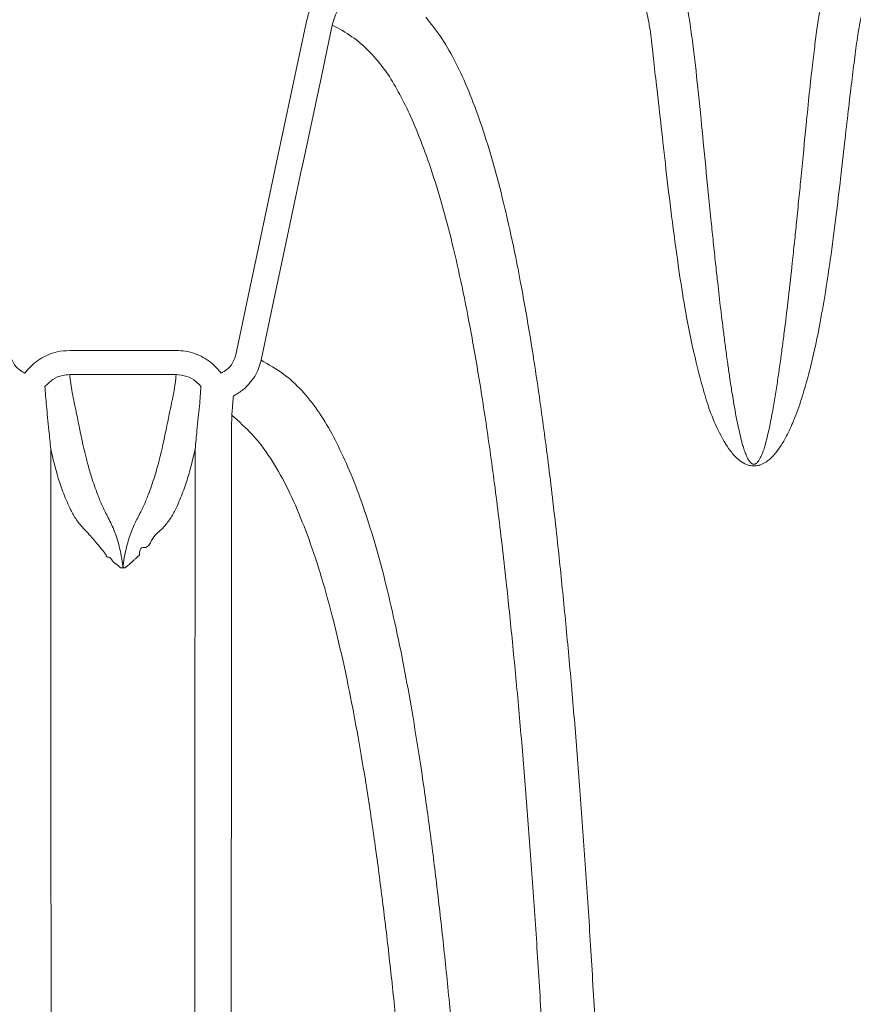
# Model space of a CAD drawing. Units: feet. Extents: x -0.7 to 6.9, y -0.3 to 10.2.
# Drawn here: x 6 to 6.2, y 9 to 9.3 of the extents above; entities that cross this region are included whole.
import ezdxf

# ---------------------------------------------------------------- set-up
doc = ezdxf.new("R2010")
doc.units = ezdxf.units.FT
doc.header["$MEASUREMENT"] = 0
doc.layers.add('UGD - DETAIL 3', color=7, linetype='Continuous', lineweight=9)

# ---------------------------------------------------------------- blocks, each defined once
blk = doc.blocks.new('mc3500_chamber_TOP')
at = {"layer": 'UGD - DETAIL 3'}
for p, q in [((1.86218, 1.6621), (1.88752, 1.6621)), ((1.8515, 1.65673), (1.85181, 1.65707)), ((1.89789, 1.65707), (1.8982, 1.65673)), ((1.88752, 1.65636), (1.86218, 1.65636))]:
    blk.add_line(p, q, dxfattribs=at)
at = {"layer": 'UGD - DETAIL 3', "flags": 128}
for points in [[(1.90167, 1.66106), (1.90495, 1.6765), (1.907, 1.68614), (1.91131, 1.70647), (1.91858, 1.74071)], [(1.92461, 1.73943), (1.92201, 1.72721), (1.91751, 1.70604), (1.91733, 1.70519), (1.91302, 1.68487), (1.91042, 1.67264), (1.90769, 1.65978)]]:
    blk.add_lwpolyline(points, dxfattribs=at)
at = {"layer": 'UGD - DETAIL 3'}
for points, knots in [([(1.91858, 1.74071), (1.91885, 1.74172), (1.91938, 1.74373), (1.9208, 1.74652), (1.92265, 1.74905), (1.92489, 1.75123), (1.92747, 1.753), (1.93063, 1.75452), (1.93303, 1.75499), (1.9344, 1.75526)], [0, 0, 0, 0, 0.1360654, 0.2721272, 0.4081797, 0.5442407, 0.6805984, 0.8169652, 1, 1, 1, 1]), ([(2.00494, 1.75546), (2.00498, 1.75543), (2.00506, 1.75535), (2.00518, 1.75523), (2.00529, 1.75511), (2.00539, 1.75499), (2.00551, 1.75485), (2.00562, 1.75469), (2.00579, 1.75445), (2.00598, 1.75413), (2.00631, 1.75355), (2.00669, 1.75272), (2.00727, 1.7512), (2.0079, 1.74906), (2.00851, 1.74638), (2.00914, 1.74307), (2.00978, 1.73902), (2.01046, 1.73394), (2.01128, 1.72691), (2.01221, 1.71793), (2.01336, 1.70608), (2.01433, 1.69621), (2.01512, 1.68847), (2.01563, 1.68368), (2.0162, 1.67846), (2.01685, 1.67277), (2.01752, 1.66727), (2.01812, 1.66263), (2.01858, 1.65918), (2.01906, 1.65585), (2.0196, 1.65231), (2.02026, 1.6483), (2.02101, 1.64436), (2.02165, 1.64156), (2.0221, 1.63986), (2.02244, 1.63871), (2.02283, 1.63762), (2.02316, 1.63684), (2.02343, 1.63631), (2.02367, 1.63591), (2.02393, 1.63556), (2.02418, 1.63533), (2.02432, 1.63522), (2.02445, 1.63515), (2.02454, 1.63511), (2.02466, 1.63507), (2.0248, 1.63505), (2.02493, 1.63505), (2.02503, 1.63507), (2.02517, 1.63512), (2.02532, 1.63519), (2.02553, 1.63534), (2.02578, 1.63559), (2.02608, 1.63601), (2.02648, 1.63672), (2.02688, 1.63767), (2.02726, 1.63877), (2.02757, 1.63982), (2.02796, 1.64123), (2.02838, 1.64304), (2.02884, 1.64523), (2.02936, 1.64799), (2.02992, 1.65125), (2.0305, 1.655), (2.03103, 1.65868), (2.03153, 1.66231), (2.03223, 1.66774), (2.03307, 1.67472), (2.03387, 1.68195), (2.0345, 1.68787), (2.03503, 1.69299), (2.03555, 1.69823), (2.03634, 1.7062), (2.03743, 1.7175), (2.03837, 1.72667), (2.03917, 1.73339), (2.03987, 1.73889), (2.04065, 1.74383), (2.04158, 1.7482), (2.04225, 1.75074), (2.04292, 1.75253), (2.04342, 1.75362), (2.04377, 1.75427), (2.04412, 1.75477), (2.04432, 1.75503), (2.04451, 1.75524), (2.04467, 1.75539), (2.04475, 1.75546)], [0, 0, 0, 0, 0.001738, 0.003475, 0.005211, 0.006946, 0.008681, 0.011049, 0.013416, 0.018147, 0.022874, 0.034556, 0.046214, 0.069866, 0.093434, 0.111134, 0.142046, 0.172892, 0.199287, 0.251984, 0.296516, 0.340629, 0.356432, 0.372354, 0.385659, 0.403826, 0.421993, 0.431598, 0.441284, 0.449271, 0.457268, 0.468202, 0.479089, 0.485789, 0.488201, 0.49105, 0.4939, 0.49587, 0.496527, 0.497624, 0.49872, 0.499063, 0.499412, 0.499539, 0.499666, 0.499817, 0.499968, 0.500082, 0.500196, 0.500308, 0.500582, 0.500855, 0.501497, 0.502447, 0.503866, 0.506523, 0.509173, 0.51155, 0.513925, 0.519177, 0.524423, 0.529663, 0.539158, 0.548561, 0.557928, 0.567514, 0.577087, 0.601731, 0.626118, 0.64163, 0.657133, 0.676019, 0.6949, 0.742379, 0.808253, 0.821451, 0.847877, 0.900876, 0.918594, 0.949254, 0.967507, 0.9736, 0.985891, 0.990814, 0.993277, 0.996636, 1, 1, 1, 1]), ([(1.93641, 1.74919), (1.93508, 1.74903), (1.93305, 1.74879), (1.93056, 1.74761), (1.92882, 1.74644), (1.92732, 1.74499), (1.92608, 1.74331), (1.92513, 1.74145), (1.92478, 1.7401), (1.92461, 1.73943)], [0, 0, 0, 0, 0.24287, 0.369702, 0.496519, 0.622474, 0.748412, 0.874205, 1, 1, 1, 1]), ([(2.05357, 1.7492), (2.05341, 1.749), (2.05255, 1.74788), (2.05149, 1.74552), (2.05035, 1.74167), (2.04953, 1.73714), (2.04884, 1.73192), (2.0481, 1.72593), (2.04728, 1.71914), (2.04642, 1.71149), (2.04547, 1.70306), (2.04438, 1.69382), (2.0432, 1.68485), (2.04195, 1.67647), (2.0405, 1.66804), (2.0387, 1.65941), (2.03652, 1.65145), (2.03458, 1.64595), (2.03288, 1.64218), (2.03142, 1.63962), (2.03018, 1.63788), (2.02912, 1.63671), (2.02811, 1.63583), (2.0272, 1.63525), (2.02626, 1.63486), (2.02555, 1.63469), (2.02498, 1.63465), (2.02447, 1.63466), (2.02384, 1.63474), (2.02266, 1.63512), (2.02106, 1.63616), (2.01946, 1.6378), (2.01744, 1.64094), (2.01527, 1.64515), (2.01347, 1.65039), (2.0116, 1.65719), (2.00965, 1.66537), (2.00799, 1.67465), (2.00648, 1.68487), (2.00505, 1.69569), (2.00376, 1.70669), (2.0027, 1.71653), (2.00172, 1.72476), (2.00095, 1.73158), (2.00037, 1.7372), (1.99955, 1.74202), (1.99834, 1.7461), (1.99686, 1.74817), (1.99612, 1.7492)], [0, 0, 0, 0, 0.00759, 0.041399, 0.07522, 0.109047, 0.142872, 0.176684, 0.21189, 0.247099, 0.282305, 0.317895, 0.353484, 0.377385, 0.401286, 0.433341, 0.454848, 0.469305, 0.479053, 0.485652, 0.490146, 0.493231, 0.495373, 0.497566, 0.49849, 0.499425, 0.500005, 0.500169, 0.500913, 0.501935, 0.504653, 0.51012, 0.515612, 0.530064, 0.544538, 0.559012, 0.58784, 0.616675, 0.645508, 0.688801, 0.732111, 0.775424, 0.81872, 0.854969, 0.891237, 0.927505, 0.963761, 1, 1, 1, 1]), ([(1.94687, 1.74129), (1.94815, 1.73967), (1.95071, 1.73642), (1.95404, 1.73052), (1.95709, 1.72384), (1.95991, 1.71629), (1.96257, 1.70787), (1.96506, 1.69855), (1.9674, 1.68837), (1.96969, 1.67686), (1.97194, 1.66388), (1.97414, 1.64929), (1.97622, 1.63355), (1.97806, 1.6177), (1.97968, 1.60198), (1.98113, 1.58659), (1.98251, 1.5704), (1.98382, 1.55341), (1.98506, 1.5357), (1.98624, 1.51727), (1.98735, 1.49813), (1.9884, 1.47817), (1.98939, 1.45738), (1.99034, 1.43543), (1.99125, 1.41225), (1.9921, 1.38779), (1.99283, 1.36452), (1.99344, 1.34268), (1.99395, 1.32251), (1.99443, 1.30183), (1.99488, 1.28024), (1.9953, 1.25771), (1.99569, 1.23423), (1.99603, 1.21021), (1.99633, 1.18564), (1.9966, 1.16052), (1.99682, 1.13488), (1.99701, 1.10879), (1.99716, 1.08204), (1.99727, 1.05463), (1.99736, 1.02661), (1.99741, 0.99826), (1.99744, 0.97035), (1.99746, 0.94293), (1.99747, 0.91606), (1.99747, 0.88909), (1.99747, 0.87108), (1.99747, 0.86208)], [0, 0, 0, 0, 0.025441, 0.050889, 0.076338, 0.10178, 0.127451, 0.15313, 0.178808, 0.204479, 0.233225, 0.261984, 0.290741, 0.319486, 0.342827, 0.366179, 0.389535, 0.412886, 0.436225, 0.459184, 0.482159, 0.505137, 0.528109, 0.551066, 0.57512, 0.599182, 0.623236, 0.641283, 0.659338, 0.677393, 0.695439, 0.714501, 0.733574, 0.752647, 0.771707, 0.790853, 0.810014, 0.829174, 0.848318, 0.867987, 0.887673, 0.907359, 0.927026, 0.945262, 0.963513, 0.981765, 1, 1, 1, 1]), ([(1.98524, 0.86208), (1.98524, 0.87094), (1.98524, 0.88867), (1.98524, 0.91522), (1.98523, 0.94168), (1.98522, 0.96842), (1.98519, 0.99541), (1.98513, 1.02259), (1.98505, 1.04947), (1.98494, 1.07626), (1.98479, 1.1029), (1.98461, 1.12936), (1.98438, 1.15535), (1.98412, 1.18012), (1.98382, 1.20372), (1.9835, 1.22616), (1.98314, 1.24814), (1.98274, 1.26963), (1.98231, 1.29062), (1.98184, 1.31111), (1.98134, 1.3311), (1.98079, 1.35101), (1.98019, 1.3708), (1.97953, 1.39044), (1.97883, 1.40949), (1.97805, 1.4292), (1.97717, 1.44942), (1.97617, 1.47002), (1.97512, 1.4898), (1.97401, 1.50878), (1.97284, 1.52696), (1.97161, 1.54435), (1.97032, 1.56099), (1.96897, 1.57685), (1.96755, 1.59194), (1.96594, 1.60755), (1.9641, 1.62345), (1.962, 1.63937), (1.95977, 1.65412), (1.9575, 1.66717), (1.9552, 1.67868), (1.95287, 1.68882), (1.95038, 1.69809), (1.94773, 1.70651), (1.94501, 1.71369), (1.94233, 1.71978), (1.93967, 1.72492), (1.93672, 1.72947), (1.93333, 1.73341), (1.92943, 1.7368), (1.92622, 1.73856), (1.92461, 1.73943)], [0, 0, 0, 0, 0.0172056, 0.0344265, 0.0516476, 0.0688535, 0.0869207, 0.1050042, 0.1230885, 0.1411567, 0.1597402, 0.1783389, 0.1969392, 0.2155246, 0.2325652, 0.2496155, 0.2666667, 0.2837085, 0.3007402, 0.3177797, 0.33482, 0.3518528, 0.3700124, 0.3881796, 0.4063475, 0.4245083, 0.4463047, 0.4681156, 0.4899329, 0.5117468, 0.5335458, 0.5553995, 0.5772641, 0.5991333, 0.6209998, 0.642855, 0.6706104, 0.698378, 0.7261467, 0.7539036, 0.7783235, 0.8027539, 0.8271882, 0.8516195, 0.8760402, 0.8966942, 0.9173617, 0.9380325, 0.9586981, 0.9793539, 1, 1, 1, 1]), ([(1.85181, 1.65707), (1.85229, 1.65763), (1.85327, 1.65875), (1.85507, 1.66009), (1.85706, 1.66113), (1.85943, 1.66192), (1.86118, 1.66203), (1.86218, 1.6621)], [0, 0, 0, 0, 0.184766, 0.374879, 0.559647, 0.749798, 1, 1, 1, 1]), ([(1.88752, 1.6621), (1.88825, 1.66206), (1.88974, 1.66199), (1.8919, 1.66141), (1.89394, 1.6605), (1.89604, 1.65913), (1.89722, 1.65782), (1.89789, 1.65707)], [0, 0, 0, 0, 0.1843136, 0.3739736, 0.5582785, 0.7479295, 1, 1, 1, 1]), ([(1.84803, 1.66106), (1.84824, 1.6604), (1.84867, 1.65908), (1.84997, 1.65759), (1.85104, 1.65699), (1.8515, 1.65673)], [0, 0, 0, 0, 0.360765, 0.721527, 1, 1, 1, 1]), ([(1.8982, 1.65673), (1.89866, 1.65699), (1.89973, 1.65759), (1.90104, 1.65908), (1.90146, 1.6604), (1.90167, 1.66106)], [0, 0, 0, 0, 0.278634, 0.639316, 1, 1, 1, 1]), ([(1.90769, 1.65978), (1.90751, 1.65912), (1.90716, 1.65778), (1.90622, 1.65593), (1.90499, 1.65424), (1.90334, 1.65258), (1.90192, 1.65175), (1.90111, 1.65127)], [0, 0, 0, 0, 0.184018, 0.37325, 0.55716, 0.746264, 1, 1, 1, 1]), ([(1.90769, 1.65978), (1.90949, 1.65876), (1.91309, 1.65671), (1.91743, 1.65269), (1.92121, 1.64797), (1.92453, 1.64247), (1.92762, 1.63616), (1.93059, 1.62903), (1.93335, 1.62105), (1.93593, 1.61225), (1.93835, 1.60262), (1.94058, 1.59244), (1.94263, 1.58179), (1.94452, 1.57074), (1.94633, 1.55896), (1.94805, 1.54644), (1.94969, 1.53316), (1.95126, 1.51912), (1.95275, 1.5043), (1.95419, 1.48847), (1.95557, 1.47158), (1.95691, 1.45356), (1.95816, 1.43465), (1.95928, 1.41604), (1.96026, 1.3979), (1.96113, 1.38039), (1.96194, 1.36225), (1.96271, 1.34348), (1.96344, 1.32392), (1.96412, 1.30353), (1.96476, 1.28228), (1.96534, 1.26036), (1.96587, 1.23777), (1.96631, 1.21602), (1.96669, 1.19524), (1.967, 1.17556), (1.96727, 1.15548), (1.96752, 1.13486), (1.96773, 1.11372), (1.96791, 1.09206), (1.96805, 1.07005), (1.96817, 1.04786), (1.96825, 1.02552), (1.96832, 1.00305), (1.96836, 0.98036), (1.96839, 0.95726), (1.9684, 0.93379), (1.96841, 0.90996), (1.96841, 0.88604), (1.96841, 0.87007), (1.96841, 0.86208)], [0, 0, 0, 0, 0.024959, 0.049931, 0.074913, 0.099894, 0.124861, 0.150202, 0.175554, 0.200909, 0.22626, 0.2516, 0.274793, 0.297993, 0.321192, 0.344384, 0.367584, 0.390792, 0.413998, 0.437197, 0.461402, 0.485619, 0.509834, 0.534037, 0.553814, 0.573604, 0.593396, 0.613183, 0.632958, 0.653241, 0.673544, 0.693851, 0.714149, 0.734428, 0.75083, 0.767241, 0.783651, 0.800052, 0.81678, 0.833519, 0.850257, 0.866983, 0.883377, 0.899784, 0.91619, 0.932583, 0.94943, 0.966292, 0.983154, 1, 1, 1, 1]), ([(1.86218, 1.65636), (1.86162, 1.65632), (1.86022, 1.65623), (1.85807, 1.65534), (1.8569, 1.65412), (1.85631, 1.65351)], [0, 0, 0, 0, 0.250608, 0.625017, 1, 1, 1, 1]), ([(1.86218, 1.65636), (1.86235, 1.65498), (1.86269, 1.65221), (1.8637, 1.6477), (1.86434, 1.64451), (1.8646, 1.64325)], [0, 0, 0, 0, 0.377378, 0.754871, 1, 1, 1, 1]), ([(1.8851, 1.64325), (1.88536, 1.64451), (1.886, 1.64771), (1.88701, 1.65221), (1.88735, 1.65498), (1.88752, 1.65636)], [0, 0, 0, 0, 0.245216, 0.622557, 1, 1, 1, 1]), ([(1.89339, 1.65351), (1.89301, 1.65393), (1.89206, 1.65497), (1.89004, 1.65611), (1.88836, 1.65628), (1.88752, 1.65636)], [0, 0, 0, 0, 0.253131, 0.626743, 1, 1, 1, 1]), ([(1.85768, 1.63867), (1.85754, 1.64016), (1.85718, 1.64396), (1.85661, 1.6491), (1.85641, 1.65204), (1.85631, 1.65351)], [0, 0, 0, 0, 0.245479, 0.622642, 1, 1, 1, 1]), ([(1.89339, 1.65351), (1.89329, 1.65204), (1.89309, 1.6491), (1.89252, 1.64397), (1.89216, 1.64017), (1.89202, 1.63867)], [0, 0, 0, 0, 0.377118, 0.754434, 1, 1, 1, 1]), ([(1.90111, 1.65127), (1.90107, 1.65088), (1.90095, 1.64957), (1.90084, 1.64827), (1.90076, 1.64734), (1.90072, 1.64698), (1.90071, 1.64685), (1.9007, 1.64674), (1.9007, 1.6467), (1.9007, 1.64669), (1.9007, 1.64668), (1.9007, 1.64668)], [0, 0, 0, 0, 0.206477, 0.686978, 0.882882, 0.909974, 0.967455, 0.988357, 0.998398, 0.998679, 1, 1, 1, 1]), ([(1.9007, 1.64668), (1.90069, 1.64512), (1.90067, 1.642), (1.90066, 1.63593), (1.90065, 1.62883), (1.90064, 1.6206), (1.90064, 1.61172), (1.90063, 1.60236), (1.90063, 1.59269), (1.90062, 1.58218), (1.90062, 1.57081), (1.90062, 1.55858), (1.90061, 1.54547), (1.90061, 1.53147), (1.90061, 1.51655), (1.90061, 1.50071), (1.90061, 1.48394), (1.9006, 1.46621), (1.9006, 1.44752), (1.9006, 1.42784), (1.90061, 1.40873), (1.90061, 1.3904), (1.90062, 1.37309), (1.90062, 1.35515), (1.90062, 1.33659), (1.90063, 1.31725), (1.90064, 1.29708), (1.90064, 1.27607), (1.90064, 1.25439), (1.90065, 1.23206), (1.90065, 1.21057), (1.90065, 1.19007), (1.90065, 1.17068), (1.90065, 1.1509), (1.90066, 1.13059), (1.90066, 1.10977), (1.90067, 1.08843), (1.90067, 1.06675), (1.90067, 1.0449), (1.90068, 1.02291), (1.90068, 1.00081), (1.90068, 0.97848), (1.90068, 0.95575), (1.90069, 0.93265), (1.9007, 0.90919), (1.90072, 0.88566), (1.90072, 0.86994), (1.90073, 0.86208)], [0, 0, 0, 0, 0.030894, 0.061805, 0.09272, 0.12363, 0.154522, 0.180771, 0.207037, 0.23331, 0.259582, 0.285844, 0.31209, 0.338373, 0.364666, 0.390958, 0.417239, 0.443511, 0.469796, 0.49608, 0.522349, 0.542677, 0.563018, 0.583362, 0.603701, 0.624026, 0.644873, 0.66574, 0.686611, 0.707473, 0.728316, 0.745106, 0.761904, 0.778702, 0.795491, 0.812613, 0.829747, 0.84688, 0.864001, 0.880761, 0.897536, 0.914309, 0.931069, 0.948294, 0.965535, 0.982775, 1, 1, 1, 1]), ([(1.95618, 0.86208), (1.95618, 0.86971), (1.95618, 0.88498), (1.95618, 0.90783), (1.95618, 0.93061), (1.95616, 0.95348), (1.95614, 0.9764), (1.9561, 0.99933), (1.95603, 1.02203), (1.95594, 1.04425), (1.95583, 1.06599), (1.95569, 1.08724), (1.95551, 1.10815), (1.95531, 1.12885), (1.95507, 1.1493), (1.95478, 1.1695), (1.95447, 1.18929), (1.95409, 1.20983), (1.95365, 1.23103), (1.95314, 1.25278), (1.95257, 1.27391), (1.95196, 1.29441), (1.95129, 1.31446), (1.95056, 1.33404), (1.94978, 1.35314), (1.94894, 1.37159), (1.94806, 1.38939), (1.94708, 1.40735), (1.94599, 1.42538), (1.94479, 1.44337), (1.94353, 1.46054), (1.94219, 1.47691), (1.94079, 1.49249), (1.93932, 1.50729), (1.93777, 1.52133), (1.93613, 1.53484), (1.93437, 1.54779), (1.93249, 1.56014), (1.93052, 1.5717), (1.92833, 1.58305), (1.9259, 1.59404), (1.92319, 1.60453), (1.92027, 1.61401), (1.91711, 1.62253), (1.91372, 1.63008), (1.90997, 1.63664), (1.90577, 1.64229), (1.90239, 1.64522), (1.9007, 1.64668)], [0, 0, 0, 0, 0.016704, 0.033422, 0.050141, 0.066845, 0.084022, 0.101214, 0.118406, 0.135584, 0.152325, 0.169078, 0.185831, 0.202573, 0.219667, 0.23677, 0.253875, 0.270969, 0.29121, 0.311469, 0.331737, 0.352, 0.372245, 0.39306, 0.41389, 0.434726, 0.455558, 0.476377, 0.500178, 0.52399, 0.547803, 0.571606, 0.595396, 0.619195, 0.642994, 0.666785, 0.691794, 0.71681, 0.741827, 0.766837, 0.79581, 0.824793, 0.853777, 0.882751, 0.912059, 0.941378, 0.970695, 1, 1, 1, 1]), ([(1.8646, 1.64325), (1.86508, 1.64091), (1.86581, 1.6374), (1.86732, 1.63205), (1.86859, 1.62838), (1.86989, 1.62512), (1.87086, 1.62326), (1.87135, 1.62233)], [0, 0, 0, 0, 0.383468, 0.575308, 0.767145, 0.883559, 1, 1, 1, 1]), ([(1.87835, 1.62233), (1.87884, 1.62325), (1.8798, 1.6251), (1.8811, 1.62836), (1.88237, 1.63204), (1.88389, 1.63739), (1.88462, 1.64091), (1.8851, 1.64325)], [0, 0, 0, 0, 0.11581, 0.231658, 0.423685, 0.615714, 1, 1, 1, 1]), ([(1.85768, 1.63867), (1.85769, 1.63633), (1.8577, 1.63165), (1.8577, 1.62334), (1.85771, 1.61407), (1.85772, 1.60368), (1.85773, 1.59218), (1.85773, 1.57953), (1.85773, 1.56576), (1.85773, 1.55145), (1.85774, 1.53674), (1.85774, 1.52175), (1.85774, 1.50584), (1.85774, 1.48898), (1.85774, 1.47117), (1.85774, 1.45237), (1.85774, 1.43259), (1.85773, 1.41337), (1.85773, 1.39493), (1.85772, 1.3775), (1.85772, 1.35944), (1.85771, 1.34075), (1.85771, 1.32128), (1.8577, 1.30097), (1.85769, 1.27982), (1.85769, 1.25799), (1.85769, 1.23551), (1.85768, 1.21387), (1.85768, 1.1932), (1.85768, 1.17364), (1.85767, 1.15368), (1.85767, 1.1332), (1.85766, 1.11219), (1.85766, 1.09067), (1.85765, 1.0688), (1.85765, 1.04553), (1.85765, 1.02083), (1.85764, 0.99468), (1.85764, 0.97031), (1.85763, 0.94781), (1.85762, 0.92728), (1.85762, 0.90666), (1.8576, 0.88492), (1.85759, 0.87005), (1.85759, 0.86208)], [0, 0, 0, 0, 0.031834, 0.063679, 0.095523, 0.127356, 0.15957, 0.191796, 0.224021, 0.256233, 0.284575, 0.312929, 0.341281, 0.369621, 0.397971, 0.426334, 0.454696, 0.483042, 0.505008, 0.526988, 0.548971, 0.570948, 0.592911, 0.615438, 0.637987, 0.66054, 0.683084, 0.705607, 0.723787, 0.741978, 0.760167, 0.778346, 0.796887, 0.81544, 0.833993, 0.852532, 0.87376, 0.894999, 0.916226, 0.932477, 0.94874, 0.965002, 0.981252, 1, 1, 1, 1]), ([(1.86564, 1.61962), (1.86499, 1.62035), (1.8637, 1.62181), (1.86215, 1.62468), (1.86069, 1.62804), (1.85901, 1.63306), (1.85821, 1.63642), (1.85768, 1.63867)], [0, 0, 0, 0, 0.1167636, 0.2336417, 0.4251714, 0.616706, 1, 1, 1, 1]), ([(1.89202, 1.63867), (1.89149, 1.63642), (1.89069, 1.63305), (1.88901, 1.62803), (1.88755, 1.62467), (1.886, 1.62179), (1.88471, 1.62034), (1.88406, 1.61961)], [0, 0, 0, 0, 0.383681, 0.575622, 0.767558, 0.883743, 1, 1, 1, 1]), ([(1.89211, 0.86208), (1.89211, 0.8698), (1.8921, 0.88525), (1.89209, 0.90837), (1.89208, 0.93142), (1.89207, 0.95456), (1.89206, 0.97775), (1.89206, 1.00095), (1.89206, 1.02392), (1.89205, 1.04639), (1.89205, 1.06835), (1.89204, 1.0898), (1.89204, 1.11091), (1.89203, 1.1318), (1.89203, 1.15245), (1.89202, 1.17284), (1.89202, 1.19281), (1.89202, 1.21353), (1.89201, 1.23491), (1.89201, 1.25682), (1.892, 1.27812), (1.892, 1.29878), (1.89199, 1.31898), (1.89199, 1.33871), (1.89198, 1.35796), (1.89198, 1.37655), (1.89197, 1.39448), (1.89196, 1.41322), (1.89196, 1.43259), (1.89196, 1.45237), (1.89196, 1.47117), (1.89196, 1.48898), (1.89196, 1.50584), (1.89196, 1.52175), (1.89196, 1.53674), (1.89196, 1.55104), (1.89197, 1.56462), (1.89197, 1.57744), (1.89197, 1.58931), (1.89198, 1.6008), (1.89199, 1.61176), (1.89199, 1.62198), (1.892, 1.63108), (1.89201, 1.63614), (1.89202, 1.63867)], [0, 0, 0, 0, 0.018166, 0.036348, 0.054531, 0.072697, 0.09138, 0.110079, 0.128778, 0.147462, 0.16563, 0.18381, 0.20199, 0.220159, 0.238709, 0.257269, 0.275831, 0.294382, 0.316313, 0.338263, 0.360223, 0.382178, 0.404113, 0.426666, 0.449235, 0.47181, 0.494382, 0.516938, 0.545283, 0.573644, 0.602006, 0.630354, 0.658694, 0.687045, 0.715397, 0.743738, 0.773452, 0.803176, 0.832902, 0.862617, 0.896955, 0.931307, 0.96566, 1, 1, 1, 1]), ([(1.87135, 1.62233), (1.87187, 1.62128), (1.87291, 1.6192), (1.87394, 1.61576), (1.87449, 1.61311), (1.8747, 1.61179), (1.87478, 1.61112), (1.87482, 1.61072), (1.87483, 1.61052), (1.87483, 1.61042)], [0, 0, 0, 0, 0.3461107, 0.6922085, 0.8460412, 0.9222373, 0.9608326, 0.9804147, 1, 1, 1, 1]), ([(1.87487, 1.61042), (1.87493, 1.61121), (1.87506, 1.61278), (1.87552, 1.61456), (1.87609, 1.61692), (1.87698, 1.61962), (1.8779, 1.62143), (1.87835, 1.62233)], [0, 0, 0, 0, 0.155537, 0.311136, 0.388878, 0.699922, 1, 1, 1, 1]), ([(1.87082, 1.61361), (1.87082, 1.61361), (1.87082, 1.61361), (1.86913, 1.61559), (1.86807, 1.617), (1.86645, 1.61874), (1.86564, 1.61962)], [0, 0, 0, 0, 0.000002, 0.041914, 0.520475, 1, 1, 1, 1]), ([(1.88406, 1.61961), (1.88322, 1.61893), (1.88195, 1.61791), (1.88058, 1.61457), (1.87876, 1.61574), (1.87876, 1.61346), (1.87876, 1.61346)], [0, 0, 0, 0, 0.499461, 0.749743, 0.999998, 1, 1, 1, 1]), ([(1.87425, 1.6104), (1.87422, 1.61045), (1.87411, 1.61071), (1.87323, 1.61128), (1.87235, 1.61198), (1.87165, 1.61328), (1.87082, 1.61284), (1.87082, 1.61361), (1.87082, 1.61361)], [0, 0, 0, 0, 0.0372955, 0.1858971, 0.4829474, 0.7801545, 0.9999944, 1, 1, 1, 1]), ([(1.87876, 1.61346), (1.87876, 1.61346), (1.87876, 1.61346), (1.87802, 1.61275), (1.87753, 1.6123), (1.87714, 1.61195), (1.87687, 1.6117), (1.87666, 1.61152), (1.87649, 1.61138), (1.87636, 1.61126), (1.87624, 1.61117), (1.87614, 1.61109), (1.87606, 1.61102), (1.87598, 1.61096), (1.87592, 1.61091), (1.87586, 1.61086), (1.87581, 1.61082), (1.87576, 1.61078), (1.87571, 1.61075), (1.87564, 1.61068), (1.8755, 1.61057), (1.87546, 1.61046), (1.87543, 1.6104)], [0, 0, 0, 0, 0.000004, 0.276787, 0.439954, 0.546415, 0.621444, 0.677318, 0.720657, 0.755339, 0.783799, 0.807633, 0.82794, 0.8455, 0.86088, 0.874514, 0.886726, 0.897779, 0.907877, 0.917195, 0.954473, 1, 1, 1, 1])]:
    blk.add_open_spline(points, degree=3, knots=knots, dxfattribs=at)
for points in [[(1.87483, 1.61042), (1.87464, 1.61042), (1.87444, 1.61041), (1.87425, 1.6104)], [(1.87487, 1.61042), (1.87486, 1.61042), (1.87484, 1.61042), (1.87483, 1.61042)], [(1.87543, 1.6104), (1.87525, 1.61041), (1.87506, 1.61042), (1.87487, 1.61042)]]:
    blk.add_open_spline(points, degree=3, dxfattribs=at)
blk = doc.blocks.new('detail_TECHSPEC3500')
blk.add_blockref('mc3500_chamber_TOP', (-2.74352, -2.71283))

msp = doc.modelspace()

# ---------------------------------------------------------------- block references
msp.add_blockref('detail_TECHSPEC3500', (6.875, 10.25))

doc.saveas('drawing.dxf')
